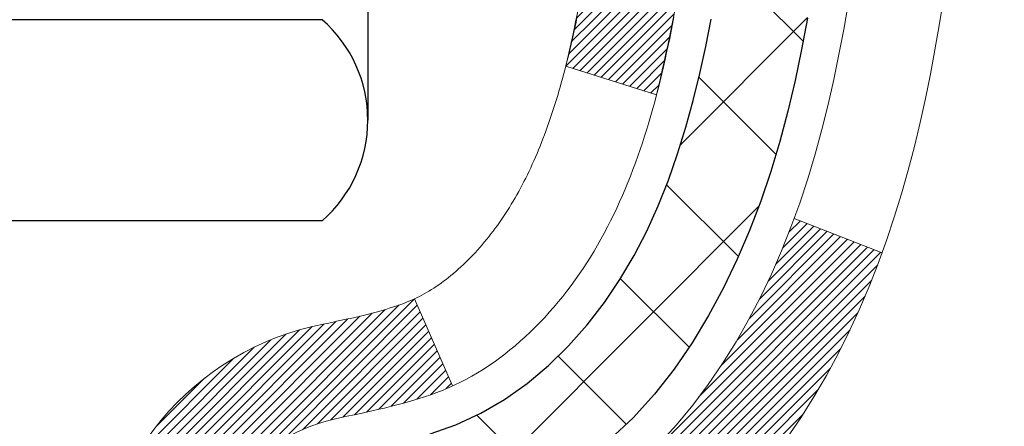
# Model space of a CAD drawing. Extents: x 13 to 3254, y -480 to 1977.
# Drawn here: x 102 to 102, y -458 to -458 of the extents above; entities that cross this region are included whole.
import ezdxf

# ---------------------------------------------------------------- set-up
doc = ezdxf.new("R2010")
doc.units = 0
doc.header["$LTSCALE"] = 5
doc.header["$MEASUREMENT"] = 0
doc.layers.get('DEFPOINTS').update_dxf_attribs({"linetype": 'CONTINUOUS'})
for name, color, linetype, lineweight in [('CONCRETE - H', 130, 'CONTINUOUS', 9), ('DECK COAT - H', 20, 'CONTINUOUS', 20), ('DECK COAT - L', 22, 'CONTINUOUS', 18), ('DIMS', 50, 'CONTINUOUS', 25), ('MIG FOOT - H', 251, 'CONTINUOUS', 20), ('MIG RETAINER - H', 251, 'CONTINUOUS', 20), ('PVC SIDESHEET - H', 170, 'CONTINUOUS', 20), ('PVC SIDESHEET - L', 150, 'CONTINUOUS', 25), ('SCREW - L', 1, 'CONTINUOUS', 25)]:
    doc.layers.add(name, color=color, linetype=linetype, lineweight=lineweight)
doc.dimstyles.get("Standard").update_dxf_attribs({"dimtxt": 0.18, "dimasz": 0.18, "dimexe": 0.18, "dimexo": 0.0625, "dimgap": 0.09, "dimtad": 0, "dimtih": 1, "dimtoh": 1, "dimdec": 4, "dimzin": 0, "dimdsep": 46, "dimtxsty": 'Standard', "dimcen": 0.09, "dimadec": 0, "dimazin": 0, "dimtfac": 1, "dimtdec": 4, "dimtofl": 0, "dimtmove": 0, "dimatfit": 3, "dimfxl": 1, "dimtolj": 1, "dimtzin": 0, "dimarcsym": 0})

# ---------------------------------------------------------------- blocks, each defined once
blk = doc.blocks.new('*D13')
at = {"layer": 'DEFPOINTS', "color": 0, "transparency": 16777216}
for p in [(105.2104198573949, -455.616466415421), (101.2104213733719, -460.6164664154207), (112.4409340897806, -460.6164664154207)]:
    blk.add_point(p, dxfattribs=at)
at = {"layer": 'DIMS', "color": 0, "lineweight": -2, "transparency": 16777216}
for p, q in [((105.4904198573949, -455.616466415421), (112.7209340897806, -455.616466415421)), ((112.4409340897806, -455.8964664154209), (112.4409340897806, -457.3970308560627)), ((112.4409340897806, -460.3364664154208), (112.4409340897806, -458.7036975227293)), ((101.4904213733719, -460.6164664154207), (112.7209340897806, -460.6164664154207))]:
    blk.add_line(p, q, dxfattribs=at)
at = {"layer": 'DIMS', "color": 0, "transparency": 16777216}
for points in [[(112.3942674231139, -455.8964664154209), (112.4876007564473, -455.8964664154209), (112.4409340897806, -455.616466415421)], [(112.3942674231139, -460.3364664154208), (112.4876007564473, -460.3364664154208), (112.4409340897806, -460.6164664154207)]]:
    blk.add_solid(points, dxfattribs=at)
at = {"layer": 'DIMS', "color": 0, "transparency": 16777216, "insert": (112.4409340897807, -458.050364189396), "char_height": 0.28, "attachment_point": 5}
blk.add_mtext('\\A1;5 IN\\P [127.0mm]', dxfattribs=at)

msp = doc.modelspace()

# ---------------------------------------------------------------- hatches: boundary and pattern name
at = {"layer": 'CONCRETE - H'}
h = msp.add_hatch(dxfattribs=at)
h.set_pattern_fill('AR-CONC', color=256, scale=0.196)
h.set_pattern_definition([(49.99999999999999, (0, 0), (1.405829957897477, -0.1229941845658864), [0.147, -1.617]), (355, (0, 0), (-0.27195261388148, 1.474296582052023), [0.1176, -1.2936]), (100.45144446, (0.11715249476, -0.01024951424), (1.13387733958514, 1.351302382298514), [0.12493077632, -1.37423853952]), (46.18420000000002, (0, 0.392), (2.091793008116282, -0.32441779035443), [0.2205, -2.4255]), (96.63563549, (0.1743160202, 0.36496511828), (1.831937413521488, 1.909272457518119), [0.18739627032, -2.0613589696]), (351.1841639899999, (0, 0.392), (1.831937412307355, 1.909272456529181), [0.1764, -1.94040000196]), (21, (0.196, 0.294), (1.169937822152185, -0.7891330257040641), [0.147, -1.617]), (326.0000000000001, (0.196, 0.294), (0.4768980505663002, 1.421294088291832), [0.1176, -1.2936]), (71.45144474, (0.29349481784, 0.22823891496), (1.646835858390743, 0.6321610595004535), [0.1249307724, -1.37423853952]), (37.50000000000001, (0, 0), (0.02383331642188971, 0.6524719535093706), [0, -1.27792, 0, -1.3132, 0, -1.2985]), (7.499999999999999, (0, 0), (0.5156162933866113, 0.7730469552894261), [0, -0.74872, 0, -1.24852, 0, -0.4949]), (327.5, (-0.43708, 0), (1.046291974897922, -0.04420754859938432), [0, -0.49, 0, -1.5288, 0, -2.0286]), (317.5, (-0.63308, 0), (1.143044891911077, 0.1962057653713427), [0, -0.637, 0, -1.01528, 0, -1.4406])])
edge = h.paths.add_edge_path()
edge.add_spline(control_points=[(106.9157547087559, -455.616466415421), (106.9427579903497, -455.8349259302987), (106.9950814887692, -456.6574010767269), (105.5858617391128, -457.6238218507934), (105.4354709311786, -459.4696867763227), (105.6566686348052, -462.0244425708501), (107.7614688429119, -463.3759733486709), (108.187942317948, -464.8251945508159), (108.3216369849657, -465.0023682186708)], knot_values=[0, 0, 0, 0, 0.6097946140852741, 2.459896791674653, 4.283674621772908, 5.91596839756029, 9.963131510044782, 10.57233028913741, 10.57233028913741, 10.57233028913741, 10.57233028913741], degree=3, periodic=0)
edge.add_line((108.3216369849658, -465.002368218673), (107.8286338169645, -465.0023682186724))
edge.add_line((107.8286338169645, -465.0023682186724), (107.8286323009875, -464.8055182101594))
edge.add_line((107.8286323009875, -464.8055182101594), (107.1589516329438, -464.8055182101594))
edge.add_arc((107.1589516332428, -464.7661482078745), 0.03937000228495435, 239.99490622448928, 269.9999995648246, ccw=False)
edge.add_line((107.1392636009875, -464.8002418798069), (107.0035026933697, -464.7218602833126))
edge.add_arc((106.9483877253242, -464.8173292101579), 0.1102359999984484, 60.00181964698168, 89.9999999989881)
edge.add_line((106.9483877253262, -464.7070932101595), (106.0404297842949, -464.7070932101595))
edge.add_arc((106.0404297843722, -464.667723209574), 0.03937000058550666, 239.99745280158328, 269.99999988759726, ccw=False)
edge.add_line((106.0207432683188, -464.7018177550583), (105.3406575981361, -464.3091706274888))
edge.add_arc((105.2806576573546, -464.413093710294), 0.120000000139697, 60.00003268737713, 90.00072379946924)
edge.add_line((105.2806561414325, -464.2930937101639), (105.0692162748511, -464.2930937101638))
edge.add_arc((105.0692162748488, -464.2537237101639), 0.03936999999984891, 225, 270.00000000335035, ccw=False)
edge.add_line((105.0413774808736, -464.2815625041391), (104.9249109567411, -464.1650959800066))
edge.add_arc((104.6752089824343, -464.4147979543129), 0.3531319186156964, 44.99999999994457, 76.0979991089056)
edge.add_arc((104.385924389351, -465.5835677277537), 1.557170273114479, 76.09799910893331, 103.9020008909876)
edge.add_arc((104.0966397962676, -464.4147979543139), 0.3531319186166325, 103.9020008906742, 132.1169401458583)
edge.add_line((103.8598133005667, -464.1528526110075), (103.7304712978299, -464.281562504137))
edge.add_arc((103.7026325038528, -464.2537237101644), 0.03936999999939525, 269.99999999971044, 315.00000000460653, ccw=False)
edge.add_line((103.7026325038526, -464.2930937101638), (101.9917274013706, -464.2930937101638))
edge.add_arc((101.9917274013685, -464.2537237101637), 0.03937000000001944, 180, 270.00000000308154, ccw=False)
edge.add_line((101.9523574013684, -464.2537237101637), (101.9523574013646, -458.262754084517))
edge.add_arc((101.9917274013645, -458.2627540845169), 0.03936999999987734, 107.3023772371964, 180.0000000001654, ccw=False)
edge.add_arc((101.8524153605963, -457.8155399706806), 0.4290404058595616, 287.3023772371951, 306.9749010396823)
edge.add_arc((101.7759290207876, -457.7534318785412), 0.5251995961844595, 309.5666441756437, 345.6920565175259)
edge.add_arc((100.7059788343887, -457.4665768517243), 1.632909065609104, 345.2170686115344, 355.1808035833525)
edge.add_arc((100.9751453065661, -457.7005047761629), 1.361411651893383, 4.074979495407466, 18.33505396015681)
edge.add_arc((101.840674684298, -457.4079498713928), 0.447825409091492, 17.64025593849731, 71.87109708272808)
edge.add_arc((102.0107524528617, -456.9307663071463), 0.06004988997894509, 193.4822306559217, 239.21539210709102, ccw=False)
edge.add_line((101.9523574013646, -456.9447665659703), (101.9523574013646, -456.7555315171116))
edge.add_line((101.9523574013646, -456.7555315171116), (101.853932401365, -456.7555315171116))
edge.add_line((101.853932401365, -456.7555315171116), (101.8539324013649, -456.7509789609916))
edge.add_arc((101.8933024013648, -456.7509789609914), 0.03936999999987734, 122.90315213924501, 180.0000000002482, ccw=False)
edge.add_line((101.8719158047291, -456.7179243034628), (102.1871337451849, -456.5139760719898))
edge.add_arc((102.0061616582583, -456.3128260777503), 0.2705775608381342, 311.9773110941014, 358.530711149231)
edge.add_line((102.276650256575, -456.3197639888022), (102.564562936787, -456.3197639888022))
edge.add_arc((102.5657667783304, -456.2422276728653), 0.07754566089428999, 269.1104878121722, 360.8895121878596)
edge.add_line((102.6433030942673, -456.2410238313219), (102.6433030942673, -455.6164664154211))
edge.add_line((102.6433030942673, -455.6164664154211), (106.9157547087559, -455.6164664154211))
h.paths.add_polyline_path([(103.6241980262823, -459.1549395067383), (109.7641980262823, -459.1549395067383), (109.7641980262823, -457.801606173405), (103.6241980262823, -457.801606173405)], flags=9)
at = {"layer": 'DECK COAT - H'}
h = msp.add_hatch(dxfattribs=at)
h.set_pattern_fill('ANSI31', color=256, scale=0.03937, style=0)
h.set_pattern_definition([(45, (-82.57575907758458, -554.8105116741668), (-0.003479849246914297, 0.003479849246914297), [])])
edge = h.paths.add_edge_path()
edge.add_line((102.131298781073, -457.5617242998814), (102.135608453477, -457.5966678618406))
edge.add_arc((102.076980900333, -457.6037603252436), 0.05905499999809771, 353.1021672443296, 366.8978327558927, ccw=False)
edge.add_arc((100.6428877573162, -457.4612382718175), 1.500199846818024, 346.579859602878, 354.2763929923744, ccw=False)
edge.add_line((102.1021236796264, -457.8094194077689), (102.0344558025707, -457.7880547464902))
edge.add_arc((100.6667104206368, -457.4672017402564), 1.404875112389268, 346.7979661355616, 354.1293311561413)
edge.add_arc((102.0055952112491, -457.6037603252449), 0.05905500000150653, 353.0589419097265, 366.9410581970547)
edge.add_line((102.0642173969722, -457.5966236336978), (102.0604042543379, -457.5659945092449))
edge.add_line((102.0604042543379, -457.5659945092449), (102.1312997662605, -457.5617242405403))
edge = h.paths.add_edge_path()
edge.add_line((102.3233182360497, -457.6873618478659), (102.2538008361283, -457.68009691296))
edge.add_arc((97.93697611550833, -457.1421896254136), 4.350209181010778, 352.8971462706029, 353.8232404798497)
edge.add_arc((102.2032342149247, -457.6037603252524), 0.05905499999901267, 353.6858784896266, 366.3141215274354)
edge.add_arc((99.95815890771227, -457.8291814273862), 2.315415893508157, 365.7484803829724, 369.3401081593016)
edge.add_line((102.2428778249379, -457.4534019319619), (102.311631439236, -457.4423626406931))
edge.add_arc((99.54612967926475, -457.8983180575019), 2.802837013905978, 366.17369745405193, 369.36227794870456, ccw=False)
edge.add_arc((102.274057155384, -457.6037603252436), 0.05905499999875025, 353.3218076347646, 366.6781923652354, ccw=False)
edge.add_arc((96.84291765887217, -456.9781377579927), 5.526108933343981, 352.62627912150367, 353.4278146006737, ccw=False)
h = msp.add_hatch(dxfattribs=at)
h.set_pattern_fill('ANSI31', color=256, scale=0.03937, style=0)
h.set_pattern_definition([(45, (-82.57575907758947, -443.6690106967417), (-0.003479849246914297, 0.003479849246914297), [])])
h.paths.add_polyline_path([(101.8814883694137, -462.0043601527928), (101.9523543694136, -462.0043601527929), (101.9523543694136, -462.2405801527929), (101.8814883694136, -462.2405801527928)])
h.paths.add_polyline_path([(101.8814883694139, -461.5319201527928), (101.952354369414, -461.5319201527929), (101.9523543694138, -461.7681401527929), (101.8814883694138, -461.7681401527928)])
h.paths.add_polyline_path([(101.8814883694142, -461.0594801527928), (101.9523543694142, -461.0594801527929), (101.9523543694141, -461.2957001527929), (101.881488369414, -461.2957001527928)])
h.paths.add_polyline_path([(101.8814883694144, -460.5870401527928), (101.9523543694144, -460.5870401527929), (101.9523543694143, -460.8232601527929), (101.8814883694143, -460.8232601527928)])
h.paths.add_polyline_path([(101.8814883694147, -460.1146001527928), (101.9523543694146, -460.1146001527929), (101.9523543694145, -460.3508201527929), (101.8814883694145, -460.3508201527928)])
h.paths.add_polyline_path([(101.881488369415, -459.6421601527928), (101.952354369415, -459.6421601527929), (101.9523543694147, -459.8783801527929), (101.8814883694147, -459.8783801527928)])
h.paths.add_polyline_path([(101.8814883694152, -459.1697201527928), (101.9523543694152, -459.1697201527929), (101.952354369415, -459.4059401527929), (101.8814883694151, -459.4059401527928)])
h.paths.add_polyline_path([(101.8814883694154, -458.6972801527928), (101.9523543694154, -458.6972801527929), (101.9523543694153, -458.9335001527929), (101.8814883694153, -458.9335001527928)])
h.paths.add_polyline_path([(101.8814883693932, -458.2627524284163, -0.2338025474487271), (101.9248278767589, -458.1751348789799), (101.9678335636819, -458.2314614927025, 0.2338092780812937), (101.9523543693933, -458.2627540845169), (101.9523543693938, -458.4610601527929), (101.8814883694155, -458.4610601527928)])
h.paths.add_polyline_path([(102.1291993747749, -458.0407143386627), (102.1406463349797, -458.0254512035208), (102.1513839551985, -458.0097690255855), (102.161438434682, -457.9936880273291), (102.1708366877472, -457.9772237491056), (102.1796046386943, -457.9604017922991), (102.1877676443346, -457.9432535253844), (102.1953510547624, -457.9258103851038), (102.2049409881646, -457.9016531934846), (102.2703722396134, -457.9271788975099), (102.2674394095945, -457.9352795790469), (102.2607391453735, -457.9523461782393), (102.253548081989, -457.9692491100207), (102.2458478662805, -457.9859581611582), (102.237620621725, -458.0024416329178), (102.2288493400836, -458.0186672551717), (102.2195258225509, -458.034596960553), (102.2096469979979, -458.0501893073165), (102.1992098589285, -458.0654028118412), (102.1882113978469, -458.0801959905065), (102.1766486072573, -458.0945273596915), (102.1645184796637, -458.1083554357755), (102.1518210981109, -458.1216478186613), (102.1385698189273, -458.1344111202585), (102.1330964705457, -458.1392694225536), (102.0862527278671, -458.0864974316668), (102.0904711780504, -458.082873632458), (102.1041206643617, -458.0695669104936), (102.1170271298868, -458.0554665352424)])
h.paths.add_polyline_path([(101.6846383694174, -462.1550740241735), (101.7555043694138, -462.1550740241735), (101.7555043694137, -462.3912940241735), (101.684638369417, -462.3912940241735)])
h.paths.add_polyline_path([(101.6846383694184, -461.6826340241735), (101.755504369414, -461.6826340241735), (101.7555043694139, -461.9188540241735), (101.6846383694179, -461.9188540241735)])
h.paths.add_polyline_path([(101.6846383694193, -461.2101940241735), (101.7555043694144, -461.2101940241735), (101.7555043694143, -461.4464140241735), (101.6846383694189, -461.4464140241735)])
h.paths.add_polyline_path([(101.6846383694204, -460.7377540241735), (101.7555043694146, -460.7377540241735), (101.7555043694145, -460.9739740241735), (101.6846383694199, -460.9739740241735)])
h.paths.add_polyline_path([(101.6846383694213, -460.2653140241734), (101.7555043694149, -460.2653140241735), (101.7555043694147, -460.5015340241735), (101.6846383694208, -460.5015340241735)])
h.paths.add_polyline_path([(101.6846383694223, -459.7928740241734), (101.7555043694152, -459.7928740241735), (101.755504369415, -460.0290940241735), (101.6846383694217, -460.0290940241734)])
h.paths.add_polyline_path([(101.6846383694233, -459.3204340241734), (101.7555043694155, -459.3204340241735), (101.7555043694154, -459.5566540241735), (101.6846383694228, -459.5566540241734)])
h.paths.add_polyline_path([(101.6846383694242, -458.8479940241734), (101.7555043694157, -458.8479940241735), (101.7555043694156, -459.0842140241735), (101.6846383694238, -459.0842140241734)])
h.paths.add_polyline_path([(101.6846383694251, -458.3755540241734), (101.7555043694161, -458.3755540241735), (101.7555043694158, -458.6117740241735), (101.6846383694247, -458.6117740241734)])
h.paths.add_polyline_path([(101.854773317352, -457.9801833777775), (101.8559587480012, -457.9799167023554), (101.8697385814349, -457.9769858439817), (101.8821832754552, -457.9741741346666), (101.8937919254328, -457.9712401383315), (101.9041730409077, -457.9682167842712), (101.9143559596911, -457.9647080333997), (101.9216197071716, -457.9615506683044), (101.9499873934679, -458.0264520301185), (101.9473561611665, -458.0276396247335), (101.9429141993292, -458.0295057905087), (101.9383845809107, -458.0312803328047), (101.9337696823214, -458.0329694460427), (101.9290721762602, -458.034579147634), (101.9242947354262, -458.0361154549899), (101.9194400325186, -458.0375843855212), (101.9145107402363, -458.0389919566393), (101.9095095312786, -458.0403441857554), (101.9044390783443, -458.0416470902806), (101.8993020541325, -458.042906687626), (101.8941012072896, -458.0441290458289), (101.8888407918893, -458.0453215200163), (101.8835247219071, -458.046491903999), (101.8781564781709, -458.047647792643), (101.8727395415082, -458.0487967808147), (101.8678576369132, -458.0498309946615, 0.2400102199965536), (101.76879852506, -458.1262060756986), (101.7047695194026, -458.0958370719194, -0.2400102199965792)])
at = {"layer": 'MIG FOOT - H'}
h = msp.add_hatch(dxfattribs=at)
h.set_pattern_fill('ANSI31', color=256, scale=1.9685, style=0)
h.set_pattern_definition([(45, (-849.562685964125, -923.1791331409175), (-0.1739924623457148, 0.1739924623457148), [])])
h.paths.add_polyline_path([(101.6124198573939, -456.8536312186815), (101.4484198573939, -456.8536312186815), (101.4484198573944, -457.4161312186815), (101.6124198573944, -457.4161312186815)])
edge = h.paths.add_edge_path()
edge.add_line((101.6124198573944, -457.7911312186815), (101.4484198573946, -457.7911312186815))
edge.add_line((101.4484198573946, -457.7911312186815), (101.4484198573945, -464.3980387186814))
edge.add_arc((101.8027498573944, -464.3980387186814), 0.3543299999998908, 179.9999999999908, 270.0000000000184)
edge.add_line((101.8027498573945, -464.7523687186814), (104.1671698263944, -464.7523687186815))
edge.add_line((104.1671698263944, -464.7523687186815), (104.1671698263942, -464.5883687186814))
edge.add_line((104.1671698263942, -464.5883687186814), (101.8027498573945, -464.5883687186814))
edge.add_arc((101.8027498573945, -464.3980387186814), 0.1903300000000172, 180, 270, ccw=False)
edge.add_line((101.6124198573945, -464.3980387186814), (101.6124198573944, -457.7911312186815))
h.paths.add_polyline_path([(105.1359198573942, -464.5883687186814), (104.6046728883945, -464.5883687186815), (104.6046728883944, -464.7523687186815), (105.1359198573945, -464.7523687186815)])
at = {"layer": 'MIG RETAINER - H'}
h = msp.add_hatch(dxfattribs=at)
h.set_pattern_fill('ANSI31', color=256, scale=0.47, style=0)
h.set_pattern_definition([(45, (-849.562685964125, -893.8779894473618), (-0.04154252339470966, 0.04154252339470967), [])])
h.paths.add_polyline_path([(101.2104198573959, -458.5256312186814), (101.2104198573939, -457.8245143115472), (101.2847161916766, -457.7599294934864), (101.4484198573945, -457.7599294934864), (101.448419857395, -458.5256312186814)])
edge = h.paths.add_edge_path()
edge.add_arc((101.9904198573928, -456.0766312186792), 0.07800000000003138, 270.000000000501, 360.0000000000418)
edge.add_line((102.0684198573929, -456.0766312186791), (102.0684198573926, -455.813631218682))
edge.add_arc((102.0884198573928, -455.8136312186818), 0.02000000000020918, 90.00000000195422, 180.0000000006514, ccw=False)
edge.add_line((102.0884198573921, -455.7936312186816), (102.175419857392, -455.7936312186798))
edge.add_arc((102.1754198573927, -455.8236312186798), 0.03000000000002956, 2.1719870346714742e-10, 90.0000000013028, ccw=False)
edge.add_line((102.2054198573926, -455.8236312186797), (102.2054198573933, -456.3586312186868))
edge.add_arc((102.0484198573934, -456.3586312186869), 0.1569999999999254, -90.00000000033191, 6.230038707144558e-11, ccw=False)
edge.add_line((102.0484198573925, -456.5156312186869), (101.8821595424352, -456.5156312186861))
edge.add_arc((101.8821595424459, -456.5943709037176), 0.07873968503150763, 90.00000000777618, 177.4144840053407)
edge.add_arc((101.6886170833797, -456.5856312186821), 0.114999999999426, 275.2124696741832, 357.41448399788595, ccw=False)
edge.add_arc((101.6972477687049, -456.6802383604354), 0.02000000000000517, 160.3257550186187, 275.2124696744299, ccw=False)
edge.add_arc((101.5672008022736, -456.6337407462472), 0.1181095275611714, 340.3257550185371, 642.6342225154141)
edge.add_arc((101.5974089624339, -456.7685061300184), 0.02000000000040289, -10.621520467928804, 102.63422251394002, ccw=False)
edge.add_arc((101.5394198573938, -456.7576312186804), 0.07899999999997757, 270.0000000008245, 349.3784795304081, ccw=False)
edge.add_line((101.539419857395, -456.8366312186804), (101.4654198573938, -456.8366312186815))
edge.add_arc((101.465419857394, -456.8536312186815), 0.01699999999999591, 90.00000000076633, 180)
edge.add_line((101.4484198573939, -456.8536312186815), (101.4484198573945, -457.4473329438769))
edge.add_line((101.4484198573945, -457.4473329438769), (101.2847161916766, -457.4473329438769))
edge.add_line((101.2847161916766, -457.4473329438769), (101.2104198573946, -457.3827481258165))
edge.add_line((101.2104198573946, -457.3827481258165), (101.2104198573926, -455.8236312186825))
edge.add_arc((101.2404198573925, -455.8236312186824), 0.02999999999985903, 90.00000000043423, 180.0000000002171, ccw=False)
edge.add_line((101.2404198573923, -455.7936312186824), (101.3054198573924, -455.7936312186818))
edge.add_arc((101.3054198573927, -455.8136312186818), 0.01999999999998181, 0, 90.00000000065143, ccw=False)
edge.add_line((101.3254198573926, -455.8136312186818), (101.325419857393, -456.0766312186832))
edge.add_arc((101.403419857393, -456.0766312186831), 0.07799999999997453, 180.0000000000835, 270.0000000004176)
edge.add_line((101.4034198573935, -456.1546312186831), (101.4074198573935, -456.1546312186831))
edge.add_arc((101.4074198573931, -456.0766312186832), 0.07799999999986085, 270.000000000334, 360.0000000001671)
edge.add_line((101.485419857393, -456.076631218683), (101.4854198573926, -455.8136312186824))
edge.add_arc((101.5054198573926, -455.8136312186824), 0.01999999999998181, 90.00000000032571, 180, ccw=False)
edge.add_line((101.5054198573925, -455.7936312186824), (101.6468665054488, -455.7936312186814))
edge.add_line((101.6468665054488, -455.7936312186814), (101.6468665054488, -456.1245264248986))
edge.add_line((101.6468665054488, -456.1245264248986), (101.6661520678465, -456.1438570318005))
edge.add_line((101.6661520678465, -456.1438570318005), (101.6661520678465, -456.2209992813858))
edge.add_line((101.6661520678465, -456.2209992813858), (101.7240087550352, -456.2595704061787))
edge.add_line((101.7240087550352, -456.2595704061787), (101.7818654422238, -456.2209992813858))
edge.add_line((101.7818654422238, -456.2209992813858), (101.7818654422238, -456.1438570318005))
edge.add_line((101.7818654422238, -456.1438570318005), (101.8011510046206, -456.1245714694045))
edge.add_line((101.8011510046206, -456.1245714694045), (101.8011510046206, -455.7936312186814))
edge.add_line((101.8011510046206, -455.7936312186814), (101.8884198573926, -455.7936312186812))
edge.add_arc((101.8884198573926, -455.8136312186812), 0.01999999999998181, 0, 90, ccw=False)
edge.add_line((101.9084198573926, -455.8136312186812), (101.908419857393, -456.0766312186793))
edge.add_arc((101.986419857393, -456.0766312186791), 0.07800000000008822, 180.000000000167, 270.000000000334)
edge.add_line((101.9864198573935, -456.1546312186792), (101.9904198573935, -456.1546312186792))
at = {"layer": 'PVC SIDESHEET - H'}
h = msp.add_hatch(dxfattribs=at)
h.set_pattern_fill('ANSI37', color=256, scale=0.59055, style=0)
h.set_pattern_definition([(45, (-82.57575907758947, -443.6690106967417), (-0.05219773870371446, 0.05219773870371446), []), (135, (-82.57575907758947, -443.6690106967417), (-0.05219773870371446, -0.05219773870371446), [])])
h.paths.add_polyline_path([(101.7830633693938, -456.8248507573086), (101.7830633693936, -456.7509789609915, -0.2544175294253038), (101.8334168988131, -456.6584259199111), (102.054286761069, -456.5155215606998, 0.4033078353723514), (102.2054198573833, -456.3586312186096), (102.2054198573833, -456.3337812526145, 0.02353096692885778), (102.2062908693922, -456.3152837185611), (102.2062908693908, -455.8172532185615, 0.4142135623729873), (102.1826688693907, -455.7936312185615), (101.8027483696272, -455.7936312185626), (101.8027483696269, -455.7345761030164), (101.8273544751847, -455.7148912185704), (102.1657613022672, -455.7148912185694, -0.4142135623730915), (102.2759973022674, -455.8251272185691), (102.2759973022687, -456.3152837185611, -0.213440768600962), (102.1871307132135, -456.5139760719897), (101.8719127727577, -456.7179243034628, 0.2544175294251872), (101.8539293693936, -456.7509789609915), (101.8539293693938, -456.8248507573086), (101.8539293693936, -457.007308858267, 0.3306422189433676), (101.8959000720202, -457.0638386717138), (101.9196603439188, -457.0709102833549), (101.9427179438905, -457.0781704477025), (101.9653937240795, -457.0859902574604), (101.9875313917449, -457.0945987958748), (102.0089746541455, -457.1042251461917), (102.0295672185405, -457.1150983916571), (102.0491527921884, -457.127447615517), (102.0675751137463, -457.1415018130592), (102.0847201955462, -457.1573715532449), (102.1005998549593, -457.1748149722652), (102.1152492063342, -457.1935249416881), (102.1287033640197, -457.2131943330815), (102.1409977615812, -457.2335180932656), (102.1521834420217, -457.254292647225), (102.1623337995004, -457.2754597265482), (102.171523258354, -457.2969742583695), (102.1798211660765, -457.3188058327597), (102.1872946095603, -457.3409305688568), (102.1940106653496, -457.3633246156879), (102.2000364099884, -457.3859641222803), (102.2054389200207, -457.4088252376612), (102.2102852719907, -457.4318841108577), (102.2146425424424, -457.455116890897), (102.2185778079195, -457.4784997268063), (102.2221581449665, -457.5020087676127), (102.2254506301272, -457.5256201623436), (102.2285223399456, -457.549310060026), (102.2314403509659, -457.5730546096871), (102.234271739732, -457.5968299603541, -0.05933499155532457), (102.2342590920223, -457.6107968937517), (102.2314403509659, -457.6344660408002), (102.2285223399456, -457.6582105904614), (102.2254506301272, -457.6819004881436), (102.2221581449665, -457.7055118828745), (102.2185778079195, -457.7290209236809), (102.2146425424424, -457.7524037595903), (102.2102852719907, -457.7756365396295), (102.2054389200207, -457.798695412826), (102.2000364099884, -457.8215565282069), (102.1940106653496, -457.8441960347993), (102.1872946095603, -457.8665900816305), (102.1798211660765, -457.8887148177276), (102.171523258354, -457.9105463921177), (102.1623337995004, -457.9320609239391), (102.1521834420217, -457.9532280032622), (102.1409977615812, -457.9740025572217), (102.1287033640197, -457.9943263174057), (102.1152492063341, -458.0139957087991), (102.1005998549593, -458.032705678222), (102.0847201955462, -458.0501490972423), (102.0675751137463, -458.066018837428), (102.0491527921884, -458.0800730349702), (102.0295672185405, -458.0924222588301), (102.0089746541455, -458.1032955042955), (101.9875313917449, -458.1129218546124), (101.9653937240795, -458.1215303930268), (101.9427179438905, -458.1293502027848), (101.9196603439188, -458.1366103671324), (101.8963772169057, -458.1435399693157, 0.3329817396557117), (101.8539293693934, -458.2002117922195), (101.7830633694035, -458.2002117922195), (101.7830633693936, -458.1852569163804, -0.3608117966093517), (101.8729459834096, -458.0769161790053), (101.893263800091, -458.0725701859432), (101.9134071826852, -458.0678077231216), (101.9332016971053, -458.0622123207808), (101.9524729092637, -458.0553675091613), (101.9710478813534, -458.04686458241), (101.9888041796012, -458.0365568903485), (102.0056808583856, -458.0246168329306), (102.0216206918915, -458.011236111469), (102.036566454304, -457.9966064272766), (102.0504609198083, -457.9809194816664), (102.0632468625895, -457.9643669759512), (102.0748781935835, -457.9471301401914), (102.085394135186, -457.9293099909409), (102.0948733545517, -457.9109704570939), (102.1033947322975, -457.8921752668377), (102.1110371490407, -457.8729881483596), (102.1178794853983, -457.8534728298472), (102.1240006219876, -457.8336930394876), (102.1294794394254, -457.8137125054683), (102.1343948183291, -457.7935949559766), (102.1388250435025, -457.773402887862), (102.1428347067579, -457.7531704993357), (102.1464747128633, -457.7329037022627), (102.1497953719626, -457.7126071796281), (102.1528469942003, -457.692285614417), (102.1556798897206, -457.6719436896147), (102.1583443686678, -457.6515860882062), (102.160890741186, -457.6312174931768), (102.1633573682619, -457.6109408144535, 0.06060086340155051), (102.1633693174196, -457.5966780629755), (102.160890741186, -457.5763031573104), (102.1583443686678, -457.5559345622809), (102.1556798897206, -457.5355769608726), (102.1528469942003, -457.5152350360702), (102.1497953719626, -457.4949134708591), (102.1464747128633, -457.4746169482245), (102.1428347067579, -457.4543501511515), (102.1388250435025, -457.4341177626252), (102.1343948183291, -457.4139256945106), (102.1294794394254, -457.3938081450189), (102.1240006219876, -457.3738276109996), (102.1178794853983, -457.35404782064), (102.1110371490407, -457.3345325021275), (102.1033947322975, -457.3153453836495), (102.0948733545517, -457.2965501933933), (102.085394135186, -457.2782106595463), (102.0748781935835, -457.2603905102958), (102.0632468625895, -457.243153674536), (102.0504609198083, -457.2266011688208), (102.036566454304, -457.2109142232105), (102.0216206918915, -457.1962845390182), (102.0056808583856, -457.1829038175566), (101.9888041796012, -457.1709637601386), (101.9710478813534, -457.1606560680771), (101.9524729092637, -457.152153141326), (101.9332016971053, -457.1453083297064), (101.9134071826852, -457.1397129273657), (101.893263800091, -457.134950464544), (101.8729459834096, -457.1306044714819, -0.3608117966100778), (101.7830633693936, -457.0222637341067)])

# ---------------------------------------------------------------- linework, layer by layer
at = {"layer": 'DECK COAT - L'}
for p, q in [((102.2704276237552, -457.9272005036871), (102.2048058050347, -457.9016004565357)), ((101.9499935293835, -458.0264660682492), (101.9216069877499, -457.9615215680184))]:
    msp.add_line(p, q, dxfattribs=at)
for points in [[(102.131298781073, -457.5617242998814), (102.135608453477, -457.5966678618406, -0.06026775604007103), (102.135608453477, -457.6108527886465, -0.03359509241961115), (102.1021236796264, -457.8094194077689), (102.0344558025705, -457.7880547464902, 0.03200003056061227), (102.0642173969855, -457.6108970166827, 0.06064634744710538), (102.0642173969722, -457.5966236336978), (102.0604042543379, -457.5659945092449), (102.1312997662605, -457.5617242405403)], [(101.6846383693935, -458.1852569163804, -0.3608117966091343), (101.854773317352, -457.9801833777775), (101.8563936643514, -457.9798188632273), (101.8600185226665, -457.9790532213395), (101.8635736298119, -457.9782970789959), (101.8670570238967, -457.9775486747973), (101.8704667430298, -457.9768062473448), (101.8738008253197, -457.9760680352391), (101.8770573088757, -457.9753322770811), (101.8802343327582, -457.974597160854), (101.8833321341545, -457.9738603506825), (101.886350783434, -457.9731208293159), (101.8892898240796, -457.9723780095651), (101.8921487995737, -457.9716313042415), (101.8949272533991, -457.9708801261561), (101.8976247290383, -457.9701238881202), (101.900240769974, -457.9693620029447), (101.9027749196887, -457.9685938834411), (101.9052262619404, -457.9678191433157), (101.9075917429052, -457.9670387945545), (101.9098703349284, -457.9662536550561), (101.9120613861378, -457.9654644241018), (101.9141642446619, -457.9646718009732), (101.9161782586287, -457.9638764849519), (101.9181038204452, -457.9630789342661), (101.9199545265148, -457.9622744797113), (101.9217525434298, -457.9614536075991), (101.9235201377809, -457.9606066184435), (101.9252795761586, -457.9597238127585), (101.9270485938509, -457.9587972405109), (101.9288234101964, -457.9578273559022), (101.9306048964141, -457.9568129363037), (101.9323951078095, -457.955752307194), (101.9341960996882, -457.954643794052), (101.9360083394989, -457.9534865689346), (101.9378273937588, -457.9522825721727), (101.9396516328742, -457.9510324175005), (101.9414797136304, -457.9497365714951), (101.943310292812, -457.948395500734), (101.9451418434565, -457.947009749621), (101.946972756803, -457.9455800384298), (101.9488020492779, -457.9441069574218), (101.950628763695, -457.9425910887682), (101.9524519428683, -457.9410330146401), (101.9542706296121, -457.9394333172086), (101.9560838667406, -457.9377925786449), (101.9578906970675, -457.9361113811201), (101.9596901634072, -457.9343903068053), (101.9614813085737, -457.9326299378716), (101.9632624353208, -457.9308316288226), (101.9650313686675, -457.9289975729482), (101.9667871576335, -457.9271289327717), (101.9685288702428, -457.925226852848), (101.9702555745195, -457.9232924777317), (101.9719663384877, -457.9213269519777), (101.9736602301714, -457.9193314201408), (101.9753363175949, -457.9173070267759), (101.976993668782, -457.9152549164375), (101.9786313517571, -457.9131762336805), (101.980248434544, -457.9110721230599), (101.9818439851669, -457.9089437291302), (101.98341707165, -457.9067921964463), (101.9849667620172, -457.904618669563), (101.9864927769367, -457.9024235605795), (101.9879980255712, -457.9002037409875), (101.9894831587008, -457.8979586716659), (101.9909483810638, -457.8956883175202), (101.9923938973981, -457.893392643456), (101.9938199124422, -457.8910716143787), (101.9952266309343, -457.8887251951939), (101.9966142576124, -457.886353350807), (101.9979829972148, -457.8839560461237), (101.9993330544797, -457.8815332460493), (102.0006646341453, -457.8790849154894), (102.0019779409497, -457.8766110193496), (102.0032731796312, -457.8741115225353), (102.0045505549281, -457.871586389952), (102.0058102588867, -457.8690356029624), (102.0070521150127, -457.8664596540748), (102.0082761453435, -457.8638588670756), (102.0094825486109, -457.8612333507533), (102.0106715235467, -457.8585832138966), (102.0118432688826, -457.8559085652939), (102.0129979833505, -457.853209513734), (102.0141358656822, -457.8504861680055), (102.0152571146095, -457.847738636897), (102.0163619288641, -457.8449670291971), (102.0174505071779, -457.8421714536944), (102.0185230482826, -457.8393520191775), (102.01957975091, -457.8365088344352), (102.0206208137921, -457.8336420082558), (102.0216464356605, -457.8307516494281), (102.0226568152471, -457.8278378667408), (102.0236521512837, -457.8249007689823), (102.0246326425019, -457.8219404649414), (102.0255984876336, -457.8189570634067), (102.0265498854108, -457.8159506731667), (102.0274870345651, -457.81292140301), (102.0284101338282, -457.8098693617254), (102.0293193819322, -457.8067946581014), (102.0302149776087, -457.8036974009266), (102.0310969815646, -457.8005785800805), (102.0319650444913, -457.797441988428), (102.0328193328797, -457.7942883623103), (102.0336600734602, -457.7911180648661), (102.0344874929629, -457.7879314592345), (102.035301818118, -457.7847289085543), (102.036103275656, -457.7815107759645), (102.036892092307, -457.778277424604), (102.0376684948013, -457.7750292176117), (102.0384327098691, -457.7717665181266), (102.0391849642408, -457.7684896892877), (102.0399254846466, -457.7651990942337), (102.0406544978166, -457.7618950961035), (102.0413722304814, -457.7585780580363), (102.0420789093708, -457.7552483431708), (102.0427747612155, -457.751906314646)], [(102.1151166389479, -457.751437584069), (102.1140852080568, -457.7567623412368), (102.1130270779139, -457.7620795009629), (102.1119411651215, -457.7673880169089), (102.1108263862813, -457.7726868427363), (102.1096816579953, -457.7779749321065), (102.1085058968654, -457.7832512386809), (102.1072980194936, -457.7885147161211), (102.106056942482, -457.7937643180886), (102.1047815824322, -457.7989989982447), (102.1034708559463, -457.804217710251), (102.1021236796264, -457.8094194077689), (102.1007389700742, -457.8146030444598), (102.099315643892, -457.8197675739854), (102.097852612131, -457.8249119350264), (102.0963481768877, -457.8300335380038), (102.0948007084366, -457.835130351718), (102.0932089385305, -457.8402013956838), (102.0915715989226, -457.8452456894157), (102.0898874213656, -457.8502622524282), (102.0881551376126, -457.8552501042358), (102.0863734794166, -457.8602082643533), (102.0845411785304, -457.8651357522951), (102.0826569667069, -457.8700315875759), (102.0807195756992, -457.87489478971), (102.0787277372602, -457.8797243782122), (102.0766801831428, -457.8845193725969), (102.0745756451, -457.8892787923788), (102.0724128548846, -457.8940016570724), (102.0701905442498, -457.8986869861923), (102.0679074449483, -457.9033337992529), (102.0655622887331, -457.9079411157691), (102.0631538073573, -457.9125079552551), (102.0606807325736, -457.9170333372257), (102.0581417961352, -457.9215162811954), (102.0555357297948, -457.9259558066787), (102.0528612653056, -457.9303509331902), (102.0501171344203, -457.9347006802445), (102.0473020688919, -457.9390040673561), (102.0444148004735, -457.9432601140396), (102.0414540609178, -457.9474678398096), (102.0384185838307, -457.951626262701), (102.0353085747134, -457.9557331706647), (102.0321261092389, -457.9597846589544), (102.0288729566176, -457.9637770222766), (102.0255508860595, -457.967706555338), (102.0221616667747, -457.9715695528451), (102.0187070679734, -457.9753623095044), (102.0151888588658, -457.9790811200227), (102.0116088086618, -457.9827222791065), (102.0079686865717, -457.9862820814623), (102.0042702618057, -457.9897568217968), (102.0005153035737, -457.9931427948165), (101.9967055810862, -457.996436295228), (101.9928429936929, -457.99963389566), (101.988929494983, -458.0027326355876), (101.9849668902287, -458.0057294441919), (101.9809569842491, -458.008621249987), (101.9769015818633, -458.0114049814866), (101.9728024878905, -458.0140775672045), (101.9686663497248, -458.0166333127568), (101.964497159411, -458.0190682399124), (101.9602882755494, -458.0213843171856), (101.9560329679889, -458.0235835620787), (101.9517245065784, -458.0256679920939), (101.9473561611665, -458.0276396247335), (101.9429141993292, -458.0295057905087), (101.9383845809107, -458.0312803328047), (101.9337696823214, -458.0329694460427), (101.9290721762602, -458.034579147634), (101.9242947354262, -458.0361154549898), (101.9194400325186, -458.0375843855212), (101.9145107402364, -458.0389919566393), (101.9095095312785, -458.0403441857554), (101.9044390783443, -458.0416470902806), (101.8993020541325, -458.042906687626), (101.8941012072897, -458.0441290458289), (101.8888407918893, -458.0453215200162), (101.8835247219071, -458.0464919039989), (101.8781564781709, -458.047647792643), (101.8727395415082, -458.0487967808147), (101.8678576369132, -458.0498309946615, 0.3608117966091343), (101.7555043693936, -458.1852569163804)]]:
    msp.add_lwpolyline(points, format="xyb", dxfattribs=at)
for points in [[(102.3158635734899, -457.7395734169459), (102.3129095065839, -457.7578216052237), (102.3097422235619, -457.7760025482521), (102.3063362544749, -457.794108213181), (102.3026661293746, -457.8121305671608), (102.2987063783117, -457.8300615773413), (102.2944315313377, -457.8478932108727), (102.2898161185038, -457.8656174349051), (102.2848346698614, -457.8832262165886), (102.2794617154614, -457.9007115230734), (102.2736717853555, -457.9180653215095), (102.2674394095945, -457.9352795790469), (102.2607391453735, -457.9523461782393), (102.253548081989, -457.9692491100207), (102.2458478662805, -457.9859581611582), (102.237620621725, -458.0024416329178), (102.2288493400836, -458.0186672551717), (102.2195258225509, -458.034596960553), (102.2096469979979, -458.0501893073165), (102.1992098589285, -458.0654028118412)], [(102.1041206643617, -458.0695669104936), (102.1170271298868, -458.0554665352424), (102.1291993747749, -458.0407143386627), (102.1406463349797, -458.0254512035208), (102.1513839551985, -458.0097690255855), (102.161438434682, -457.9936880273291), (102.1708366877472, -457.9772237491056), (102.1796046386943, -457.9604017922991), (102.1877676443346, -457.9432535253844), (102.1953510547624, -457.9258103851038), (102.2023802200714, -457.9081038081994), (102.208880490356, -457.8901652314134), (102.2148772157098, -457.8720260914881), (102.220395746227, -457.8537178251656), (102.2254614320015, -457.835271869188), (102.2300996231275, -457.8167196602977), (102.2343356696988, -457.7980926352367), (102.2381959274422, -457.7794197568791), (102.2417139098368, -457.7607123799426), (102.244926234137, -457.7419742238213)]]:
    msp.add_lwpolyline(points, dxfattribs=at)
at = {"layer": 'PVC SIDESHEET - L'}
for points in [[(101.9332016971053, -458.0622123207808), (101.9524729092637, -458.0553675091613), (101.9710478813534, -458.04686458241), (101.9888041796012, -458.0365568903485), (102.0056808583856, -458.0246168329306), (102.0216206918915, -458.011236111469), (102.036566454304, -457.9966064272766), (102.0504609198083, -457.9809194816664), (102.0632468625895, -457.9643669759512), (102.0748781935835, -457.9471301401914), (102.085394135186, -457.9293099909409), (102.0948733545517, -457.9109704570939), (102.1033947322975, -457.8921752668377), (102.1110371490407, -457.8729881483596), (102.1178794853983, -457.8534728298472), (102.1240006219876, -457.8336930394876), (102.1294794394254, -457.8137125054683), (102.1343948183291, -457.7935949559766), (102.1388250435025, -457.773402887862), (102.1428347067579, -457.7531704993357)], [(102.2146425424424, -457.7524037595903), (102.2102852719907, -457.7756365396295), (102.2054389200207, -457.798695412826), (102.2000364099884, -457.8215565282069), (102.1940106653496, -457.8441960347993), (102.1872946095603, -457.8665900816305), (102.1798211660765, -457.8887148177276), (102.171523258354, -457.9105463921177), (102.1623337995004, -457.9320609239391), (102.1521834420217, -457.9532280032622), (102.1409977615812, -457.9740025572217), (102.1287033640197, -457.9943263174057), (102.1152492063341, -458.0139957087991), (102.1005998549593, -458.032705678222), (102.0847201955462, -458.0501490972423), (102.0675751137463, -458.066018837428)]]:
    msp.add_lwpolyline(points, dxfattribs=at)
at = {"layer": 'SCREW - L'}
for p, q in [((101.8868374991085, -457.3788437850621), (101.8868374991085, -457.8284125893346)), ((101.8527101776722, -457.753484455289), (101.6124198573935, -457.7534844552891)), ((101.8527101776722, -457.9033407233798), (101.6124198573935, -457.9033407233798))]:
    msp.add_line(p, q, dxfattribs=at)
msp.add_arc((101.7875197229885, -457.8284125893346), 0.09931777611989402, 311.0245651776143, 48.97543482238559, dxfattribs=at)

# ---------------------------------------------------------------- dimensions: what is measured, and where the dimension line sits
at = {"layer": 'DIMS'}
dim = msp.add_linear_dim(base=(112.4409340897806, -460.6164664154207), p1=(105.2104198573949, -455.616466415421), p2=(101.2104213733719, -460.6164664154207), angle=90, text='<>\\P[]', dimstyle='Standard', override={"dimtxt": 0.28, "dimasz": 0.28, "dimexe": 0.28, "dimexo": 0.28, "dimgap": 0.28, "dimlunit": 5, "dimpost": ' IN', "dimfrac": 2}, dxfattribs=at)
dim.commit()
dim.dimension.update_dxf_attribs({"geometry": '*D13', "text_midpoint": (112.4409340897807, -458.050364189396), "dimtype": 160})

doc.saveas('drawing.dxf')
